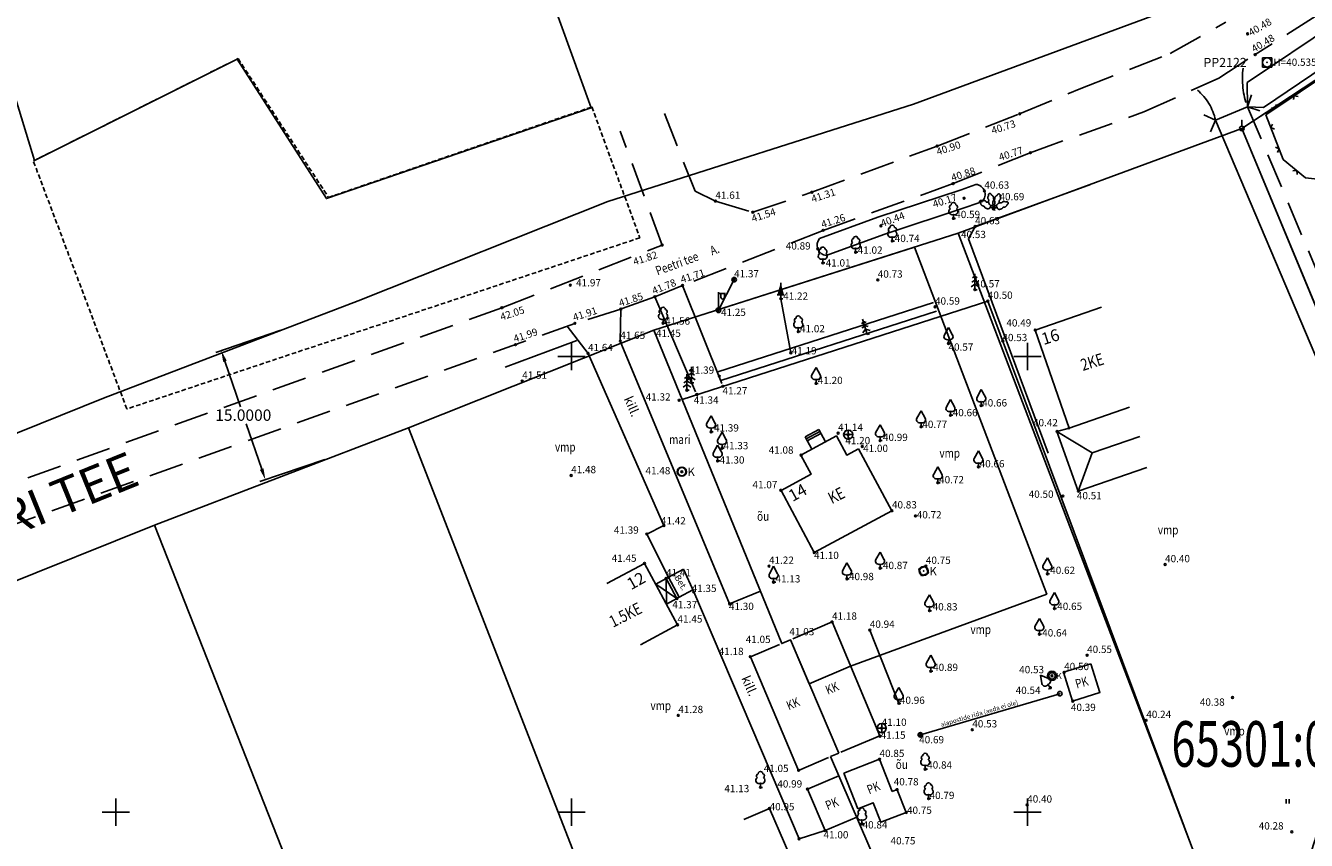
# Model space of a CAD drawing. Extents: x 545904 to 1093304, y 6583896 to 13168884.
# Drawn here: x 546040 to 546181, y 6584197 to 6584286 of the extents above; entities that cross this region are included whole.
import ezdxf
from ezdxf.enums import TextEntityAlignment as Align

# ---------------------------------------------------------------- set-up
doc = ezdxf.new("R2010")
doc.units = 0
doc.header["$LTSCALE"] = 2
doc.header["$MEASUREMENT"] = 0
doc.header["$PDMODE"] = 32
doc.header["$PDSIZE"] = 1
doc.linetypes.add('DASHED2', pattern=[9.525, 6.35, -3.175])
doc.linetypes.add('HIDDEN', pattern=[0.375, 0.25, -0.125])
doc.layers.get('0').update_dxf_attribs({"linetype": 'CONTINUOUS'})
doc.layers.get('DEFPOINTS').update_dxf_attribs({"linetype": 'CONTINUOUS'})
for name, color, linetype in [('26', 32, 'CONTINUOUS'), ('28', 7, 'CONTINUOUS'), ('AIAD', 7, 'CONTINUOUS'), ('ALUSVORK', 6, 'CONTINUOUS'), ('EHITIS', 4, 'CONTINUOUS'), ('HALJASTUS', 3, 'CONTINUOUS'), ('KAEV', 7, 'CONTINUOUS'), ('KKAEV', 7, 'CONTINUOUS'), ('KORGPIK', 2, 'CONTINUOUS'), ('korgusjoon', 23, 'CONTINUOUS'), ('KRAAV', 4, 'CONTINUOUS'), ('PIIR', 32, 'CONTINUOUS'), ('Piir_jagamine', 45, 'CONTINUOUS'), ('PIIR_UUS', 1, 'CONTINUOUS'), ('PIIRE', 7, 'CONTINUOUS'), ('PINNAD', 7, 'CONTINUOUS'), ('POST', 6, 'CONTINUOUS'), ('PUU', 3, 'CONTINUOUS'), ('RISTID', 7, 'CONTINUOUS'), ('TEED', 2, 'CONTINUOUS'), ('TEKST2', 4, 'CONTINUOUS'), ('TEXT', 7, 'CONTINUOUS')]:
    doc.layers.add(name, color=color, linetype=linetype)
doc.layers.get('HALJASTUS').off()
doc.styles.add('DIM_STYLE', font='ROMANS', dxfattribs={"width": 0.8})
doc.styles.add('ESTS', font='romans.shx')
doc.styles.add('ITALICC', font='italicc', dxfattribs={"height": 1.8})
doc.styles.add('ROMANS', font='ROMANS.shx')
doc.styles.get("Standard").update_dxf_attribs({"font": 'ISOCP'})
doc.linetypes.add('HEKK', pattern='A,0,[133,geodeet.shx,S=0.5,R=0,X=0,Y=0],-2.5,[133,geodeet.shx,S=0.25,R=0,X=0.25,Y=0],-2.5', length=5)
doc.linetypes.add('LEHTPUU', pattern='A,0,[133,geodeet.shx,S=0.75,R=0,X=0,Y=0],-5.6', length=5.6)
doc.linetypes.add('METALLAED', pattern='A,3.5,[141,geodeet.shx,S=0.6,R=0,X=0,Y=0],5,[141,geodeet.shx,S=0.6,R=180,X=0,Y=0],1.5', length=10)
doc.dimstyles.new('ISO-25', dxfattribs={"dimtxt": 2.5, "dimasz": 2.5, "dimexe": 1.25, "dimexo": 0.625, "dimtad": 1, "dimtih": 1, "dimdec": 4, "dimdsep": 46, "dimtxsty": 'Standard', "dimcen": 2.5, "dimadec": 0, "dimazin": 0, "dimtfac": 1, "dimtdec": 4, "dimtmove": 0, "dimatfit": 3, "dimfxl": 1, "dimtvp": 1, "dimtolj": 1, "dimtzin": 0, "dimarcsym": 0})

# ---------------------------------------------------------------- blocks, each defined once
blk = doc.blocks.new('22')
for p, q in [((1, 1), (-1, 1)), ((-1, 1), (-1, -1)), ((1, 1), (1, -1)), ((1, -1), (-1, -1))]:
    blk.add_line(p, q)
blk.add_point((0, 0))
blk = doc.blocks.new('39')
for p, q in [((0, 3.5), (-0.91, 1.86)), ((0, 3.5), (0.9, 1.85)), ((0, 0.88), (0, 0)), ((0, 0), (0.48, 0))]:
    blk.add_line(p, q)
for centre, start, end in [((-0.3, 1.52), 151.0163, 294.8474), ((0.29, 1.52), 245.1526, 28.7676)]:
    blk.add_arc(centre, 0.7, start, end)
blk = doc.blocks.new('811')
blk.add_circle((0, 0), 0.9)
blk.add_point((0, 0))
at = {"style": 'ITALICC'}
blk.add_text('K', height=1.8, dxfattribs=at).set_placement((1.25, -0.94))
blk = doc.blocks.new('33')
for p, q in [((0, 2.94), (-0.49, 2.59)), ((0, 0), (0, 3.5)), ((0, 2.94), (0.49, 2.59)), ((0, 1.23), (-0.84, 0.64)), ((0, 2.08), (-0.67, 1.62)), ((0, 2.08), (0.67, 1.62)), ((0, 1.23), (0.84, 0.64)), ((0, 0), (0.53, 0))]:
    blk.add_line(p, q)
blk = doc.blocks.new('31')
for p, q in [((0, 0.88), (0, 0)), ((0, 0), (0.48, 0))]:
    blk.add_line(p, q)
for centre, radius, start, end in [((-0.37, 2.51), 0.5, 104.8801, 233.1553), ((0, 3), 0.5, 359.8604, 180.8406), ((0.4, 2.51), 0.5, 304.5704, 78.153), ((-0.3, 1.52), 0.7, 122.2165, 294.8474), ((0.29, 1.52), 0.7, 245.1526, 56.0466)]:
    blk.add_arc(centre, radius, start, end)
blk = doc.blocks.new('81')
for p, q in [((-1, 0), (1, 0)), ((0, 1), (0, -1))]:
    blk.add_line(p, q)
blk.add_circle((0, 0), 1)
blk = doc.blocks.new('518')
for radius in [0.5, 0.0444]:
    blk.add_circle((0, 0), radius)
blk = doc.blocks.new('35')
for p, q in [((0, 3.5), (0, 0)), ((-0.74, 0.86), (0.74, 0.86)), ((0, 0), (0.5, 0))]:
    blk.add_line(p, q)
blk.add_lwpolyline([(0, 3.5, 0, 1.48, 0), (0, 0.86, 1.48, 1.48, 0)], format="xyseb")
blk = doc.blocks.new('51')
for p, q in [((0, 4), (0, 0.5)), ((0, 3.69), (1.54, 3.69)), ((1.34, 3.69), (1.34, 2.86))]:
    blk.add_line(p, q)
blk.add_lwpolyline([(0.54, 3.69), (0.54, 2.86)])
blk.add_circle((0, 0), 0.5)
blk.add_arc((0.94, 2.86), 0.4, 180, 0)
blk = doc.blocks.new('517')
blk.add_circle((0, 0), 0.5)
blk = doc.blocks.new('315')
for p, q in [((-0.34, 0.81), (0, 0)), ((0.34, 0.81), (0, 0)), ((0, 0), (0.53, 0))]:
    blk.add_line(p, q)
at = {"flags": 128}
for points in [[(-0.85, 2.9), (-0.89, 2.98), (-0.94, 3.06), (-1, 3.12), (-1.07, 3.17), (-1.13, 3.21), (-1.2, 3.24), (-1.27, 3.24), (-1.34, 3.23), (-1.4, 3.21), (-1.45, 3.17), (-1.49, 3.11), (-1.52, 3.04), (-1.54, 2.97), (-1.55, 2.88), (-1.54, 2.79), (-1.52, 2.71), (-1.49, 2.62)], [(-0.38, 2.12), (-0.36, 2.2), (-0.35, 2.28), (-0.35, 2.37), (-0.37, 2.47), (-0.4, 2.56), (-0.45, 2.64), (-0.5, 2.72), (-0.56, 2.79), (-0.63, 2.84), (-0.7, 2.88), (-0.78, 2.9), (-0.85, 2.9)], [(-1.49, 2.62), (-1.53, 2.56), (-1.57, 2.5), (-1.59, 2.42), (-1.6, 2.34), (-1.59, 2.25), (-1.57, 2.16), (-1.54, 2.07), (-1.5, 1.99), (-1.45, 1.92), (-1.39, 1.85), (-1.33, 1.8), (-1.26, 1.76)], [(-1.26, 1.76), (-1.29, 1.66), (-1.31, 1.54), (-1.31, 1.42), (-1.29, 1.29), (-1.25, 1.17), (-1.2, 1.05), (-1.13, 0.94), (-1.05, 0.84), (-0.96, 0.76), (-0.86, 0.7), (-0.77, 0.66), (-0.67, 0.64), (-0.57, 0.65), (-0.49, 0.68), (-0.41, 0.74), (-0.35, 0.81)], [(-0.01, 1.78), (-0.07, 1.87), (-0.14, 1.95), (-0.22, 2.02), (-0.3, 2.08), (-0.38, 2.12)], [(-0.35, 0.81), (-0.25, 0.8), (-0.16, 0.82), (-0.08, 0.86), (0, 0.92)]]:
    blk.add_lwpolyline(points, dxfattribs=at)
at = {"extrusion": (0, 0, -1), "flags": 128}
for points in [[(-0.38, 2.13), (-0.36, 2.2), (-0.35, 2.29), (-0.35, 2.38), (-0.37, 2.47), (-0.4, 2.55), (-0.44, 2.64), (-0.5, 2.71), (-0.55, 2.78), (-0.62, 2.83), (-0.69, 2.87), (-0.76, 2.89), (-0.83, 2.9)], [(-0.83, 2.9), (-0.87, 2.98), (-0.92, 3.06), (-0.98, 3.12), (-1.04, 3.18), (-1.11, 3.22), (-1.18, 3.24), (-1.25, 3.25), (-1.31, 3.24), (-1.37, 3.22), (-1.43, 3.18), (-1.47, 3.12), (-1.5, 3.06), (-1.52, 2.98), (-1.53, 2.9), (-1.52, 2.81), (-1.51, 2.72), (-1.48, 2.63)], [(-0.34, 0.82), (-0.24, 0.81), (-0.15, 0.82), (-0.06, 0.86), (0.01, 0.93), (0.06, 1.01), (0.11, 1.11), (0.13, 1.22), (0.14, 1.34), (0.12, 1.46), (0.09, 1.59), (0.04, 1.71), (-0.02, 1.83), (-0.1, 1.93), (-0.18, 2.01), (-0.28, 2.08), (-0.38, 2.13)], [(-1.25, 1.75), (-1.28, 1.65), (-1.3, 1.54), (-1.29, 1.41), (-1.27, 1.29), (-1.23, 1.16), (-1.18, 1.05), (-1.11, 0.94), (-1.03, 0.84), (-0.94, 0.76), (-0.85, 0.7), (-0.75, 0.66), (-0.65, 0.65), (-0.56, 0.66), (-0.47, 0.69), (-0.4, 0.74), (-0.34, 0.82)], [(-1.48, 2.63), (-1.52, 2.58), (-1.56, 2.52), (-1.59, 2.44), (-1.6, 2.35), (-1.59, 2.26), (-1.58, 2.17), (-1.55, 2.08), (-1.5, 1.99), (-1.45, 1.91), (-1.39, 1.84), (-1.32, 1.79), (-1.25, 1.75)]]:
    blk.add_lwpolyline(points, dxfattribs=at)
blk = doc.blocks.new('117')
for p, q in [((1, 1), (0, 0)), ((0, 0), (1, -1))]:
    blk.add_line(p, q)
blk = doc.blocks.new('HAKA')
for q in [(-0.6, 0.6), (0.6, 0.6)]:
    blk.add_line((0, 0), q)
blk = doc.blocks.new('mettoru')
blk.add_line((0, 0.5), (0, 1.75))
at = {"const_width": 0.1875}
blk.add_lwpolyline([(-0.09375, 1.75, 1), (0.09375, 1.75, 1)], format="xyb", close=True, dxfattribs=at)
blk.add_circle((0, 0), 0.5)
blk = doc.blocks.new('rist')
for p, q in [((0, 3), (0, -3)), ((-3, 0), (3, 0))]:
    blk.add_line(p, q)
blk = doc.blocks.new('*D33')
at = {"color": 0, "linetype": 'ByBlock', "ltscale": 2}
for p, q in [((546068.1, 6584252.89), (546060.98, 6584250.46)), ((546061.98, 6584249.48), (546063.67, 6584244.5)), ((546066.01, 6584237.65), (546064.31, 6584242.63)), ((546072.95, 6584238.7), (546065.82, 6584236.27))]:
    blk.add_line(p, q, dxfattribs=at)
for points in [[(546062.17, 6584249.55), (546061.78, 6584249.41), (546061.57, 6584250.66)], [(546066.21, 6584237.72), (546065.81, 6584237.58), (546066.42, 6584236.47)]]:
    blk.add_solid(points, dxfattribs=at)
at = {"layer": 'DEFPOINTS', "color": 0, "linetype": 'ByBlock', "ltscale": 2}
for p in [(546068.4, 6584252.99), (546061.57, 6584250.66), (546073.24, 6584238.8)]:
    blk.add_point(p, dxfattribs=at)
at = {"color": 0, "linetype": 'ByBlock', "ltscale": 2, "insert": (546063.99, 6584243.57), "char_height": 1.25, "attachment_point": 5}
blk.add_mtext('\\A1;15.0000', dxfattribs=at)
blk = doc.blocks.new('PIND02')
at = {"layer": 'PINNAD', "color": 3}
for p, q in [((-0.16, -0.24), (-0.16, 0.24)), ((0.15, -0.24), (0.15, 0.24))]:
    blk.add_line(p, q, dxfattribs=at)

msp = doc.modelspace()

# ---------------------------------------------------------------- linework, layer by layer
at = {"layer": '26', "linetype": 'Continuous'}
for p, q in [((546189.66, 6584285.63), (546173.52, 6584275.03)), ((546173.52, 6584275.03), (546142.4, 6584263.53)), ((546173.52, 6584275.03), (546220.80655, 6584161.1994)), ((546109.03, 6584252.88), (546142.4, 6584263.53)), ((546142.4, 6584263.53), (546168.65, 6584194.56)), ((546082.13, 6584242.17), (546109.03, 6584252.88)), ((546109.03, 6584252.88), (546123.05, 6584218.5)), ((546100.15, 6584195.87), (546082.13, 6584242.17)), ((546026.35, 6584220.26), (546054.26, 6584231.51)), ((546054.26, 6584231.51), (546054.26, 6584231.51)), ((546054.26, 6584231.51), (546080.36, 6584165.18)), ((546123.05, 6584218.5), (546124.02, 6584218.91)), ((546124.02, 6584218.91), (546129.32, 6584206.48)), ((546129.32, 6584206.48), (546128.4, 6584206.09)), ((546128.4, 6584206.09), (546137.58, 6584184.91))]:
    msp.add_line(p, q, dxfattribs=at)
for points in [[(546035.85, 6584288.58), (546065.49, 6584299.17), (546091.09, 6584307.8), (546102.15, 6584277.28), (546073.1, 6584267.34), (546063.31, 6584282.65), (546041.09, 6584271.53), (546035.85, 6584288.58)], [(546082.13, 6584242.17), (546054.26, 6584231.51), (546082.13, 6584242.17)]]:
    msp.add_lwpolyline(points, dxfattribs=at)
at = {"layer": '28', "color": 2, "linetype": 'HIDDEN'}
msp.add_lwpolyline([(546040.96, 6584271.46), (546063.42, 6584282.7), (546073.34, 6584267.47), (546102.22, 6584277.4), (546107.49, 6584263.03), (546051.22, 6584244.25), (546040.96, 6584271.46)], dxfattribs=at)
at = {"layer": 'AIAD'}
for p, q in [((546176.15973, 6584276.53438), (546189.66542, 6584285.62436)), ((546178.07236, 6584271.63224), (546176.15973, 6584276.53438)), ((546180.50521, 6584269.61305), (546178.07236, 6584271.63224)), ((546183.87018, 6584269.2348), (546180.50521, 6584269.61305))]:
    msp.add_line(p, q, dxfattribs=at)
at = {"layer": 'AIAD', "color": 7, "linetype": 'METALLAED', "ltscale": 0.5, "elevation": 0}
msp.add_lwpolyline([(546112.1207, 6584245.30454), (546145.65906, 6584256.08959)], dxfattribs=at)
at = {"layer": 'AIAD', "linetype": 'DASHED2', "ltscale": 2, "elevation": 0}
msp.add_lwpolyline([(546153.55359, 6584212.99859), (546138.26302, 6584208.49052)], dxfattribs=at)
at = {"layer": 'EHITIS', "ltscale": 0.5}
for p, q in [((546150.86865, 6584252.90893, 0), (546158.12569, 6584255.40567, 0)), ((546154.56729, 6584242.15846, 0), (546161.1992, 6584244.44013, 0)), ((546157.09443, 6584239.42969, 0), (546162.32997, 6584241.23095, 0)), ((546155.58641, 6584235.22833, 0), (546163.09517, 6584237.81167, 0)), ((546108.00541, 6584227.30436, 0), (546111.62455, 6584220.5539, 0)), ((546125.87227, 6584202.53209, 0), (546127.82169, 6584197.97185, 0))]:
    msp.add_line(p, q, dxfattribs=at)
at = {"layer": 'EHITIS', "color": 5, "linetype": 'Continuous'}
for p, q in [((546125.61717, 6584241.20213, 0), (546127.11727, 6584242.01194, 0)), ((546126.37112, 6584239.84207, 0), (546125.61717, 6584241.20213, 0)), ((546125.73593, 6584240.98214, 0), (546127.23603, 6584241.79195, 0)), ((546125.85469, 6584240.76214, 0), (546127.35479, 6584241.57195, 0)), ((546127.11727, 6584242.01194, 0), (546127.8556, 6584240.64322, 0)), ((546124.25404, 6584219.01102, 0), (546128.58459, 6584220.87175, 0)), ((546128.58459, 6584220.87175, 0), (546133.82301, 6584208.37109, 0)), ((546133.82301, 6584208.37109, 0), (546129.55328, 6584206.57844, 0))]:
    msp.add_line(p, q, dxfattribs=at)
at = {"layer": 'EHITIS', "linetype": 'DASHED2', "ltscale": 2.5}
msp.add_line((546110.3652, 6584225.63406, 0), (546111.55492, 6584223.44391, 0), dxfattribs=at)
at = {"layer": 'EHITIS', "ltscale": 0.5, "elevation": 0}
for points in [[(546150.86865, 6584252.90893), (546154.56729, 6584242.15846)], [(546154.56729, 6584242.15846), (546153.24724, 6584241.78862), (546155.58641, 6584235.22833)], [(546153.24724, 6584241.78862), (546157.09443, 6584239.42969)], [(546155.58641, 6584235.22833), (546157.09443, 6584239.42969)], [(546108.00541, 6584227.30436), (546103.87006, 6584225.08726)], [(546110.3652, 6584225.63406), (546110.63521, 6584225.77403), (546111.81848, 6584223.59577), (546111.55492, 6584223.44391)], [(546111.62455, 6584220.5539), (546107.55158, 6584218.37024)], [(546133.78268, 6584205.80109), (546129.87592, 6584204.26923)], [(546133.78268, 6584205.80109), (546135.17027, 6584202.26226)], [(546131.40458, 6584200.37062), (546129.87592, 6584204.26923)], [(546125.87227, 6584202.53209), (546129.30858, 6584204.00106)], [(546135.70226, 6584202.47085), (546135.17027, 6584202.26226)], [(546121.702, 6584200.39262), (546118.89941, 6584199.17613)], [(546121.702, 6584200.39262), (546125.00103, 6584192.79221)], [(546133.93181, 6584198.89107), (546133.0922, 6584201.03235), (546131.40458, 6584200.37062)], [(546127.82169, 6584197.97185), (546131.2803, 6584199.45034)]]:
    msp.add_lwpolyline(points, dxfattribs=at)
at = {"layer": 'EHITIS', "color": 5, "linetype": 'Continuous', "elevation": 0}
for points in [[(546122.97642, 6584235.31246), (546126.29866, 6584237.10456), (546125.16691, 6584239.19218), (546129.05718, 6584241.29169), (546130.19249, 6584239.18702), (546131.467, 6584239.88139)], [(546131.467, 6584239.88139), (546135.14614, 6584233.06092), (546126.62556, 6584228.482), (546122.97642, 6584235.31246)], [(546128.17306, 6584205.99301), (546124.89253, 6584204.58222), (546119.61411, 6584217.05289), (546122.82391, 6584218.40538)], [(546156.95401, 6584216.28815), (546153.97844, 6584215.34693), (546154.95349, 6584212.18841)], [(546156.95401, 6584216.28815), (546157.95361, 6584213.12803), (546154.95349, 6584212.18841)], [(546133.93181, 6584198.89107), (546136.70194, 6584199.97072), (546135.70226, 6584202.45085)]]:
    msp.add_lwpolyline(points, dxfattribs=at)
at = {"layer": 'EHITIS', "linetype": 'DASHED2', "ltscale": 2.5, "elevation": 0}
for points in [[(546110.3652, 6584225.63406), (546109.23118, 6584225.01804)], [(546111.55492, 6584223.44391), (546109.23118, 6584225.01804)], [(546111.55492, 6584223.44391), (546110.40889, 6584222.82137)]]:
    msp.add_lwpolyline(points, dxfattribs=at)
at = {"layer": 'EHITIS', "linetype": 'DASHED2', "ltscale": 2.5, "elevation": 0, "flags": 128}
msp.add_lwpolyline([(546110.3652, 6584225.63406), (546110.40889, 6584222.82137)], dxfattribs=at)
at = {"layer": 'KAEV', "ltscale": 0.5}
msp.add_line((546138.86537, 6584227.00045, 0), (546139.16527, 6584226.24041, 0), dxfattribs=at)
at = {"layer": 'KAEV', "ltscale": 0.5, "elevation": 0}
for points in [[(546138.86537, 6584227.00045), (546138.1026, 6584226.69947), (546138.40251, 6584225.93943)], [(546139.16527, 6584226.24041), (546138.40251, 6584225.93943)]]:
    msp.add_lwpolyline(points, dxfattribs=at)
at = {"layer": 'KORGPIK', "color": 11, "ltscale": 0.5}
for centre in [(546174.157, 6584285.421), (546174.994, 6584283.137)]:
    msp.add_circle(centre, 0.1, dxfattribs=at)
at = {"layer": 'KORGPIK', "ltscale": 0.5}
for centre in [(546149.15166, 6584276.63914, 0), (546140.09121, 6584273.10029, 0), (546150.32112, 6584272.369, 0), (546141.86069, 6584268.98007, 0), (546126.36057, 6584268.03203, 0), (546143.05049, 6584267.36992, 0), (546145.28059, 6584268.16963, 0), (546115.78045, 6584267.06337, 0), (546146.29034, 6584266.20951, 0), (546119.88029, 6584265.83285, 0), (546141.89021, 6584265.16006, 0), (546127.60004, 6584263.85188, 0), (546133.9401, 6584264.34107, 0), (546144.27009, 6584264.26976, 0), (546109.93984, 6584262.23411, 0), (546127.01978, 6584261.82195, 0), (546135.17989, 6584262.68092, 0), (546131.15974, 6584261.44142, 0), (546127.55959, 6584260.27188, 0), (546099.86528, 6584257.83739, 0), (546112.17927, 6584257.80383, 0), (546117.82935, 6584258.44311, 0), (546133.58935, 6584258.41112, 0), (546109.11912, 6584256.56422, 0), (546122.93909, 6584256.35247, 0), (546144.23922, 6584257.33977, 0), (546092.34896, 6584255.35634, 0), (546105.40895, 6584255.21469, 0), (546116.10893, 6584255.08333, 0), (546139.86898, 6584255.45032, 0), (546145.65906, 6584256.08959, 0), (546100.36875, 6584253.64533, 0), (546110.03875, 6584253.6641, 0), (546124.86863, 6584252.73222, 0), (546150.86865, 6584252.90893, 0), (546093.84845, 6584251.30615, 0), (546105.3485, 6584251.6847, 0), (546141.34847, 6584251.44013, 0), (546147.2985, 6584251.71938, 0), (546101.80833, 6584250.34515, 0), (546124.05834, 6584250.40233, 0), (546116.20801, 6584247.83332, 0), (546094.58794, 6584247.31606, 0), (546112.64782, 6584246.30377, 0), (546113.13792, 6584247.13371, 0), (546116.58787, 6584246.73327, 0), (546126.81791, 6584247.05198, 0), (546111.80768, 6584245.20388, 0), (546113.74776, 6584245.84363, 0), (546141.56747, 6584243.55011, 0), (546144.9376, 6584244.61968, 0), (546138.33731, 6584242.30051, 0), (546154.56729, 6584242.15846, 0), (546115.30724, 6584241.74343, 0), (546129.23722, 6584241.59167, 0), (546130.3472, 6584241.43153, 0), (546133.83711, 6584240.77109, 0), (546153.24724, 6584241.78862, 0), (546116.50701, 6584239.95328, 0), (546131.88703, 6584240.13133, 0), (546116.01683, 6584238.54334, 0), (546125.17691, 6584239.18218, 0), (546144.62675, 6584237.89972, 0), (546099.95816, 6584236.95155, 0), (546112.09668, 6584237.36384, 0), (546122.95642, 6584235.32246, 0), (546140.17653, 6584236.15028, 0), (546155.58641, 6584235.22833, 0), (546153.88634, 6584234.68854, 0), (546135.14614, 6584233.08092, 0), (546137.72607, 6584232.51059, 0), (546110.13593, 6584231.46409, 0), (546108.24582, 6584230.52433, 0), (546126.62556, 6584228.492, 0), (546108.00541, 6584227.30436, 0), (546121.65537, 6584227.00263, 0), (546133.84534, 6584226.78108, 0), (546138.86537, 6584227.00045, 0), (546165.10539, 6584227.17712, 0), (546110.3652, 6584225.63406, 0), (546110.63521, 6584225.77403, 0), (546122.15515, 6584225.24257, 0), (546130.20519, 6584225.61155, 0), (546152.19526, 6584226.15876, 0), (546113.39501, 6584224.16368, 0), (546111.55492, 6584223.44391, 0), (546117.33484, 6584222.86318, 0), (546139.25475, 6584222.1104, 0), (546152.96478, 6584222.33866, 0), (546111.62455, 6584220.5539, 0), (546128.57459, 6584220.87175, 0), (546132.71448, 6584219.98123, 0), (546151.31442, 6584219.51887, 0), (546119.60411, 6584217.06289, 0), (546156.55413, 6584217.21821, 0), (546139.39391, 6584215.46038, 0), (546152.69384, 6584214.95869, 0), (546154.03389, 6584215.33852, 0), (546152.52368, 6584213.65872, 0), (546172.50354, 6584212.57618, 0), (546135.88346, 6584211.94083, 0), (546154.97349, 6584212.18841, 0), (546111.70499, 6584210.61849, 0), (546163.04322, 6584210.07738, 0), (546134.02312, 6584209.22106, 0), (546138.26302, 6584208.49052, 0), (546143.95709, 6584209.0488, 0), (546133.823, 6584208.34109, 0), (546133.78268, 6584205.80109, 0), (546124.90253, 6584204.59222, 0), (546138.79254, 6584204.71046, 0), (546120.71229, 6584202.72275, 0), (546125.87227, 6584202.53209, 0), (546135.70226, 6584202.47085, 0), (546139.16213, 6584201.48041, 0), (546121.702, 6584200.39262, 0), (546136.72194, 6584199.96072, 0), (546149.98205, 6584200.79904, 0), (546131.85178, 6584198.72134, 0), (546127.82169, 6584197.97185, 0), (546179.00167, 6584197.84536, 0), (546124.95158, 6584197.07221, 0)]:
    msp.add_circle(centre, 0.1, dxfattribs=at)
at = {"layer": 'korgusjoon', "linetype": 'DASHED2', "ltscale": 0.5}
msp.add_spline([(546146.31695, 6584102.44959), (546146.23811, 6584107.19652), (546144.36406, 6584113.63691), (546142.60713, 6584117.85244), (546141.78724, 6584123.23895), (546143.19278, 6584128.50837), (546147.29226, 6584134.83166), (546151.27462, 6584140.10108), (546156.42826, 6584149.82022), (546157.48241, 6584156.14352), (546157.36528, 6584163.6378), (546161.69902, 6584168.79011), (546169.42947, 6584172.88855), (546175.18616, 6584177.03869), (546176.35744, 6584182.191), (546177.29446, 6584184.88427), (546180.3398, 6584193.08112), (546182.91662, 6584201.86349)], degree=3, dxfattribs=at)
at = {"layer": 'KRAAV'}
for p, q in [((546174.1205, 6584280.0689), (546187.0169, 6584288.75325)), ((546188.93096, 6584286.18558), (546175.91731, 6584277.32652)), ((546174.14579, 6584277.38953), (546174.1205, 6584280.0689)), ((546175.91731, 6584277.32652), (546174.14579, 6584277.38953))]:
    msp.add_line(p, q, dxfattribs=at)
at = {"layer": 'KRAAV', "linetype": 'DASHED2'}
msp.add_lwpolyline([(546170.63769, 6584275.9598), (546174.14579, 6584277.38953)], dxfattribs=at)
at = {"layer": 'KRAAV', "ltscale": 0.5, "elevation": 0}
for points in [[(546144.35558, 6584268.90028), (546142.72392, 6584268.31517), (546133.61127, 6584265.28556), (546127.1925, 6584262.94902)], [(546145.06071, 6584267.02843), (546143.37705, 6584266.42467), (546134.26894, 6584263.39658), (546127.92065, 6584261.08569)]]:
    msp.add_lwpolyline(points, dxfattribs=at)
at = {"layer": 'KRAAV', "ltscale": 0.5}
for centre, radius, start, end in [((546144.23408, 6584267.78578, 0), 1.12111, 317.5046091, 83.778265), ((546128.10434, 6584262.23141, 0), 1.16035, 141.7975436, 260.8912323)]:
    msp.add_arc(centre, radius, start, end, dxfattribs=at)
at = {"layer": 'PIIR', "ltscale": 0.5}
for points in [[(546206.85069, 6584299.72637), (546189.66, 6584285.63), (546173.52, 6584275.03)], [(546220.80655, 6584161.1994), (546173.52, 6584275.03)]]:
    msp.add_lwpolyline(points, dxfattribs=at)
at = {"layer": 'Piir_jagamine', "ltscale": 0.5}
msp.add_lwpolyline([(546109.03, 6584252.88), (546137.62956, 6584262.00752), (546152.12398, 6584223.92444), (546130.61216, 6584216.03328), (546126.07916, 6584214.08068), (546124.02, 6584218.91), (546123.05, 6584218.5)], close=True, dxfattribs=at)
msp.add_lwpolyline([(546126.07916, 6584214.08068), (546130.61216, 6584216.03328)], dxfattribs=at)
at = {"layer": 'PIIR_UUS', "linetype": 'Continuous'}
for p, q in [((546166.71579, 6584288.50701), (546137.51752, 6584277.71716)), ((546103.96925, 6584267.01027), (546137.51752, 6584277.71716)), ((546076.58148, 6584256.10606), (546103.96925, 6584267.01027)), ((545990.89255, 6584222.14048), (546048.6522, 6584245.42232))]:
    msp.add_line(p, q, dxfattribs=at)
at = {"layer": 'PIIR_UUS', "ltscale": 0.5}
for p, q in [((546142.4, 6584263.53), (546173.51862, 6584275.02858)), ((546076.58148, 6584256.10606), (546048.6522, 6584245.42232))]:
    msp.add_line(p, q, dxfattribs=at)
at = {"layer": 'PIIRE', "linetype": 'METALLAED', "ltscale": 0.5, "elevation": 0}
msp.add_lwpolyline([(546168.56375, 6584194.79086), (546145.65906, 6584256.08959)], dxfattribs=at)
at = {"layer": 'POST', "linetype": 'DASHED2', "ltscale": 2, "elevation": 0}
msp.add_lwpolyline([(546117.82935, 6584258.44311), (546116.10893, 6584255.08333)], dxfattribs=at)
at = {"layer": 'PUU', "linetype": 'HEKK', "ltscale": 0.5, "elevation": 0}
for points in [[(546152.26752, 6584239.39446), (546143.53247, 6584262.9042), (546144.27009, 6584264.26976), (546156.90826, 6584268.88925)], [(546100.58178, 6584251.77881), (546092.71138, 6584248.82941)]]:
    msp.add_lwpolyline(points, dxfattribs=at)
at = {"layer": 'PUU', "linetype": 'HEKK', "ltscale": 0.5, "elevation": 0, "flags": 128}
for points in [[(546122.93909, 6584256.35247), (546124.05834, 6584250.40233)], [(546132.71448, 6584219.98123), (546135.88346, 6584211.94083)]]:
    msp.add_lwpolyline(points, dxfattribs=at)
at = {"layer": 'PUU', "linetype": 'LEHTPUU', "ltscale": 0.3, "elevation": 0, "flags": 128}
for points in [[(546116.05479, 6584248.30927), (546139.71576, 6584255.92627)], [(546116.36123, 6584247.35737), (546140.02219, 6584254.97438)]]:
    msp.add_lwpolyline(points, dxfattribs=at)
at = {"layer": 'TEED', "linetype": 'DASHED2', "ltscale": 0.3}
for p, q in [((546150.32112, 6584272.369, 0), (546141.86069, 6584268.98007, 0)), ((546141.86069, 6584268.98007, 0), (546127.60004, 6584263.85188, 0)), ((546127.60004, 6584263.85188, 0), (546112.17927, 6584257.80383, 0)), ((546112.17927, 6584257.80383, 0), (546109.11912, 6584256.56422, 0)), ((546109.11912, 6584256.56422, 0), (546105.40895, 6584255.21469, 0)), ((546092.34896, 6584255.35634, 0), (546023.04456, 6584230.49321, 0)), ((546105.40895, 6584255.21469, 0), (546100.36875, 6584253.64533, 0)), ((546100.36875, 6584253.64533, 0), (546026.68419, 6584227.2108, 0))]:
    msp.add_line(p, q, dxfattribs=at)
for points in [[(546263.31731, 6584356.17513), (546253.386, 6584347.168), (546238.943, 6584334.504), (546226.827, 6584324.07), (546219.351, 6584317.787), (546210.712, 6584310.208), (546197.81, 6584299.433), (546186.486, 6584290.483), (546174.994, 6584283.137)], [(546174.14579, 6584277.38953), (546196.41073, 6584224.79515)]]:
    msp.add_lwpolyline(points, dxfattribs=at)
at = {"layer": 'TEED', "linetype": 'DASHED2', "ltscale": 0.3, "elevation": 0}
for points in [[(546149.15166, 6584276.63914), (546155.87895, 6584279.42291), (546165.67323, 6584283.27012), (546171.76812, 6584286.68282)], [(546150.32112, 6584272.369), (546162.76056, 6584276.84373), (546170.9965, 6584280.55901), (546174.994, 6584283.137)], [(546110.19721, 6584276.65896), (546113.54821, 6584268.14213), (546115.78045, 6584267.06337), (546119.88029, 6584265.83285), (546126.36057, 6584268.03203), (546140.09121, 6584273.10029), (546149.15166, 6584276.63914)], [(546092.34896, 6584255.35634), (546109.93984, 6584262.23411), (546105.33716, 6584274.72755)]]:
    msp.add_lwpolyline(points, dxfattribs=at)
at = {"layer": 'TEED', "linetype": 'DASHED2', "ltscale": 10}
msp.add_lwpolyline([(546170.63769, 6584275.9598), (546192.97824, 6584223.18678)], dxfattribs=at)
at = {"layer": 'TEED', "linetype": 'DASHED2', "ltscale": 5, "elevation": 0}
for points in [[(546116.48142, 6584247.03021), (546112.17927, 6584257.80383)], [(546113.60333, 6584246.14428), (546109.11912, 6584256.56422)], [(546105.40895, 6584255.21469), (546105.3485, 6584251.6847), (546117.33484, 6584222.86318), (546120.70827, 6584224.25337)], [(546099.53071, 6584253.34468), (546101.80833, 6584250.34515), (546110.13593, 6584231.46409)], [(546110.13593, 6584231.46409), (546108.24582, 6584230.52433), (546110.63521, 6584225.77403)], [(546112.27778, 6584226.66629), (546113.39501, 6584224.16368), (546124.95158, 6584197.07221), (546127.82169, 6584197.97185)]]:
    msp.add_lwpolyline(points, dxfattribs=at)
at = {"layer": 'TEED', "linetype": 'DASHED2', "ltscale": 2, "elevation": 0}
for points in [[(546110.63521, 6584225.77403), (546112.27778, 6584226.66629)], [(546111.81848, 6584223.59577), (546113.29136, 6584224.39586)]]:
    msp.add_lwpolyline(points, dxfattribs=at)
at = {"layer": 'TEED', "linetype": 'DASHED2', "ltscale": 0.3}
msp.add_arc((546182.40942, 6584280.48167), 8.8232, 172.3073252, 200.5151864, dxfattribs=at)
at = {"layer": 'TEED', "linetype": 'DASHED2', "ltscale": 10}
msp.add_arc((546164.76789, 6584274.64338), 6.01561, 12.6405775, 49.8769368, dxfattribs=at)

# ---------------------------------------------------------------- block references
at = {"layer": 'AIAD', "yscale": 0.4999999995607432, "zscale": 0.5}
for p, xscale, rotation in [((546179.27073, 6584278.62823), 0.5000000001042868, 214.1956767221043), ((546177.19673, 6584277.23233), 0.5000000001042868, 34.19567672210436), ((546176.70932, 6584275.12575), 0.4999999998066427, 291.595676717189), ((546177.61802, 6584272.79674), 0.4999999998066427, 111.595676717189), ((546179.54334, 6584270.41137), 0.4999999999054504, 140.3956767258009)]:
    msp.add_blockref('HAKA', p, dxfattribs=dict(at, xscale=xscale, rotation=rotation))
at = {"layer": 'ALUSVORK', "xscale": 0.5, "yscale": 0.5, "zscale": 0.5}
msp.add_blockref('22', (546176.298, 6584282.277), dxfattribs=at)
at = {"layer": 'HALJASTUS', "rotation": 359.9956767036947}
msp.add_blockref('PIND02', (546178.55034, 6584201.17637), dxfattribs=at)
at = {"layer": 'KAEV'}
for p, xscale, yscale, zscale, rotation in [((546112.09668, 6584237.36384, 0), 0.5000000000011967, 0.5000000002922202, 0.5, 359.9927367341285), ((546138.63394, 6584226.46994, 0), 0.5000000000011967, 0.5000000002922202, 0.5, 359.9927367341285), ((546152.69384, 6584214.95869, 0), 0.384418530975499, 0.384418530684505, 0.3844185309978021, 359.9927368053046)]:
    msp.add_blockref('811', p, dxfattribs=dict(at, xscale=xscale, yscale=yscale, zscale=zscale, rotation=rotation))
at = {"layer": 'KKAEV', "xscale": 0.5000000000011967, "yscale": 0.5000000002922202, "zscale": 0.5, "rotation": 359.9927367341285}
for p in [(546130.3472, 6584241.43153, 0), (546134.02312, 6584209.22106, 0)]:
    msp.add_blockref('81', p, dxfattribs=at)
at = {"layer": 'KRAAV', "linetype": 'DASHED2'}
for p, rotation in [((546174.14579, 6584277.38953), 27.34858553943709), ((546170.63769, 6584275.9598), 201.5299150629342)]:
    msp.add_blockref('117', p, dxfattribs=dict(at, rotation=rotation))
at = {"layer": 'PIIR', "xscale": 0.5, "yscale": 0.5, "zscale": 0.5}
msp.add_blockref('mettoru', (546173.51862, 6584275.02858), dxfattribs=at)
at = {"layer": 'POST', "xscale": 0.5000000000011967, "yscale": 0.5000000002922202, "zscale": 0.5, "rotation": 359.9927367341285}
for name, p in [('517', (546117.82935, 6584258.44311, 0)), ('51', (546116.10893, 6584255.08333, 0)), ('518', (546153.55359, 6584212.99859, 0)), ('518', (546138.26302, 6584208.49052, 0))]:
    msp.add_blockref(name, p, dxfattribs=at)
at = {"layer": 'PUU', "yscale": 0.5000000002922202, "zscale": 0.5}
for name, p, xscale, rotation in [('315', (546146.29034, 6584266.20951, 0), 0.5000000001363212, 37.5821712171978), ('315', (546146.29034, 6584266.20951, 0), 0.500000000090487, 315.8693077818294), ('31', (546141.89021, 6584265.16006, 0), 0.5000000000011967, 359.9927367341285), ('31', (546135.17989, 6584262.68092, 0), 0.5000000000011967, 359.9927367341285), ('31', (546127.55959, 6584260.27188, 0), 0.5000000000011967, 359.9927367341285), ('31', (546131.15974, 6584261.44142, 0), 0.5000000000011967, 359.9927367341285), ('33', (546144.23922, 6584257.33977, 0), 0.5000000000011967, 359.9927367341285), ('35', (546122.93909, 6584256.35247, 0), 0.5000000000011967, 359.9927367341285), ('31', (546110.03875, 6584253.6641, 0), 0.5000000000011967, 359.9927367341285), ('31', (546124.86863, 6584252.73222, 0), 0.5000000000011967, 359.9927367341285), ('33', (546132.43761, 6584252.42283, 0), 0.4999999999764754, 16.81879993273735), ('39', (546141.34847, 6584251.44013, 0), 0.5000000000011967, 359.9927367341285), ('33', (546112.64782, 6584246.30377, 0), 0.5000000000011967, 359.9927367341285), ('33', (546113.13792, 6584247.13371, 0), 0.5000000000011967, 359.9927367341285), ('39', (546126.81791, 6584247.05198, 0), 0.5000000000011967, 359.9927367341285), ('39', (546141.56747, 6584243.55011, 0), 0.5000000000011967, 359.9927367341285), ('39', (546144.9376, 6584244.61968, 0), 0.5000000000011967, 359.9927367341285), ('39', (546138.33731, 6584242.30051, 0), 0.5000000000011967, 359.9927367341285), ('39', (546115.30724, 6584241.74343, 0), 0.5000000000011967, 359.9927367341285), ('39', (546133.83711, 6584240.77109, 0), 0.5000000000011967, 359.9927367341285), ('39', (546116.50701, 6584239.95328, 0), 0.5000000000011967, 359.9927367341285), ('39', (546116.01683, 6584238.54334, 0), 0.5000000000011967, 359.9927367341285), ('39', (546144.62675, 6584237.89972, 0), 0.5000000000011967, 359.9927367341285), ('39', (546140.17653, 6584236.15028, 0), 0.5000000000011967, 359.9927367341285), ('39', (546133.84534, 6584226.78108, 0), 0.5000000000011967, 359.9927367341285), ('39', (546122.15515, 6584225.24257, 0), 0.5000000000011967, 359.9927367341285), ('39', (546130.20519, 6584225.61155, 0), 0.5000000000011967, 359.9927367341285), ('39', (546152.19526, 6584226.15876, 0), 0.5000000000011967, 359.9927367341285), ('39', (546152.96478, 6584222.33866, 0), 0.5000000000011967, 359.9927367341285), ('39', (546139.25475, 6584222.1104, 0), 0.5000000000011967, 359.9927367341285), ('39', (546151.31442, 6584219.51887, 0), 0.5000000000011967, 359.9927367341285), ('39', (546139.39391, 6584215.46038, 0), 0.5000000000011967, 359.9927367341285), ('39', (546152.52368, 6584213.65872, 0), -0.4999999997708202, 37.72802530289218), ('39', (546135.88346, 6584211.94083, 0), 0.5000000000011967, 359.9927367341285), ('31', (546138.79254, 6584204.71046, 0), 0.5000000000011967, 359.9927367341285), ('31', (546120.71229, 6584202.72275, 0), 0.5000000000011967, 359.9927367341285), ('31', (546139.16213, 6584201.48041, 0), 0.5000000000011967, 359.9927367341285), ('31', (546131.85178, 6584198.72134, 0), 0.5000000000011967, 359.9927367341285)]:
    msp.add_blockref(name, p, dxfattribs=dict(at, xscale=xscale, rotation=rotation))
at = {"layer": 'RISTID', "ltscale": 0.5, "xscale": 0.5, "yscale": 0.5, "zscale": 0.5}
for p in [(546100, 6584250), (546150, 6584250), (546050, 6584200), (546100, 6584200), (546150, 6584200)]:
    msp.add_blockref('rist', p, dxfattribs=at)

# ---------------------------------------------------------------- texts
at = {"layer": '26', "color": 253, "linetype": 'Continuous', "width": 0.7}
msp.add_text('65301:001:1280', height=5, dxfattribs=at).set_placement((546183.03, 6584206.84), align=Align.MIDDLE)
at = {"layer": 'AIAD', "ltscale": 0.5, "style": 'ROMANS'}
msp.add_text('aiapostide rida (aeda ei ole)', height=0.5, rotation=16.545218, dxfattribs=at).set_placement((546140.56991, 6584209.3415, 0))
at = {"layer": 'ALUSVORK', "style": 'ROMANS', "oblique": 15}
msp.add_text('PP2122', height=1, dxfattribs=at).set_placement((546169.30944, 6584281.46226), align=Align.BOTTOM_LEFT)
at = {"layer": 'EHITIS', "ltscale": 0.5, "style": 'ROMANS'}
for s, rotation, p in [('16', 17.4590825, (546151.78101, 6584251.25624)), ('14', 28.9887857, (546124.24718, 6584234.03256)), ('12', 29.3505241, (546106.53165, 6584224.34853))]:
    msp.add_text(s, height=1.3, rotation=rotation, dxfattribs=at).set_placement(p)
at = {"layer": 'KORGPIK', "color": 11, "ltscale": 0.5, "style": 'ROMANS', "oblique": 15}
for p in [(546174.66322, 6584284.9149), (546174.994, 6584283.137)]:
    msp.add_text('40.48', height=0.8, rotation=30.4332702, dxfattribs=at).set_placement(p, align=Align.BOTTOM_LEFT)
at = {"layer": 'KORGPIK', "ltscale": 0.5, "style": 'ROMANS', "oblique": 15}
msp.add_text('H=40.535', height=0.8, dxfattribs=at).set_placement((546176.99028, 6584281.65373), align=Align.BOTTOM_LEFT)
for s, rotation, p in [('40.73', 17.8999415, (546146.27042, 6584274.15387, 0)), ('40.90', 17.8999415, (546140.24894, 6584271.83772, 0)), ('40.77', 17.8999415, (546147.08486, 6584271.22524, 0)), ('40.88', 17.8999415, (546141.86069, 6584268.98007, 0)), ('40.63', 359.9927367, (546145.28059, 6584268.16963, 0)), ('41.61', 359.9927367, (546115.78045, 6584267.06337, 0)), ('41.31', 17.8999415, (546126.51828, 6584266.65117, 0)), ('40.17', 17.8462205, (546139.83781, 6584266.07504, 0)), ('40.69', 359.9927367, (546146.93885, 6584266.90087, 0)), ('41.54', 17.8999415, (546119.95895, 6584264.49147, 0)), ('41.26', 17.8999415, (546127.60004, 6584263.85188, 0)), ('40.44', 20.7009481, (546134.17087, 6584263.96841, 0)), ('40.59', 359.9927367, (546142.08709, 6584264.9453, 0)), ('40.63', 359.9927367, (546144.27009, 6584264.26976, 0)), ('40.74', 359.9927367, (546135.45397, 6584262.31542, 0)), ('40.53', 359.9927367, (546142.71934, 6584262.74955, 0)), ('40.89', 359.9927367, (546123.49931, 6584261.49501, 0)), ('41.02', 359.9927367, (546131.38814, 6584261.03029, 0)), ('41.82', 17.8999415, (546106.98107, 6584259.76177, 0)), ('41.01', 359.9927367, (546127.87929, 6584259.63241, 0)), ('41.71', 17.8999415, (546112.17927, 6584257.80383, 0)), ('41.37', 359.9927367, (546117.82935, 6584258.44311, 0)), ('40.73', 359.9927367, (546133.58935, 6584258.41112, 0)), ('41.97', 359.9927367, (546100.4956, 6584257.44944, 0)), ('41.78', 21.9513533, (546109.11912, 6584256.56422, 0)), ('40.57', 359.9927367, (546144.23922, 6584257.33977, 0)), ('41.85', 17.8999415, (546105.40895, 6584255.21469, 0)), ('41.22', 359.9927367, (546123.21316, 6584255.98707, 0)), ('40.59', 359.9927367, (546139.86898, 6584255.45032, 0)), ('40.50', 359.9927367, (546145.65906, 6584256.08959, 0)), ('42.05', 17.8999415, (546092.39725, 6584253.70789, 0)), ('41.91', 17.8999415, (546100.36875, 6584253.64533, 0)), ('41.25', 359.9927367, (546116.39196, 6584254.20839, 0)), ('41.56', 359.9927367, (546110.27036, 6584253.25235, 0)), ('41.02', 359.9927367, (546125.05905, 6584252.4149, 0)), ('40.49', 359.9927367, (546147.69639, 6584253.04869, 0)), ('41.99', 17.8999415, (546093.84845, 6584251.30615, 0)), ('41.65', 359.9927367, (546105.3485, 6584251.6847, 0)), ('41.45', 359.9927367, (546109.25871, 6584251.90477, 0)), ('40.53', 359.9927367, (546147.26366, 6584251.44056, 0)), ('41.64', 359.9927367, (546101.80833, 6584250.34515, 0)), ('41.19', 359.9927367, (546124.15351, 6584249.98977, 0)), ('40.57', 359.9927367, (546141.34833, 6584250.39471, 0)), ('41.51', 359.9927367, (546094.58794, 6584247.31606, 0)), ('41.39', 359.9927367, (546112.91561, 6584247.8654, 0)), ('41.20', 359.9927367, (546127.00833, 6584246.73457, 0)), ('41.27', 359.9927367, (546116.5561, 6584245.59395, 0)), ('41.32', 359.9927367, (546108.13538, 6584244.91951, 0)), ('41.34', 359.9927367, (546113.39937, 6584244.57772, 0)), ('40.66', 359.9927367, (546145.04223, 6584244.27116, 0)), ('40.66', 359.9927367, (546141.81145, 6584243.20157, 0)), ('41.39', 359.9927367, (546115.62381, 6584241.52188, 0)), ('41.14', 359.9927367, (546129.23722, 6584241.59167, 0)), ('40.77', 359.9927367, (546138.47674, 6584241.91719, 0)), ('40.42', 359.9927367, (546150.61527, 6584242.09904, 0)), ('41.20', 359.9927367, (546130.02949, 6584240.13046, 0)), ('40.99', 359.9927367, (546134.15462, 6584240.4855, 0)), ('41.33', 359.9927367, (546116.66521, 6584239.57346, 0)), ('41.08', 359.9927367, (546121.62159, 6584239.08739, 0)), ('41.00', 359.9927367, (546131.98215, 6584239.27441, 0)), ('41.48', 359.9927367, (546099.95816, 6584236.95155, 0)), ('41.30', 359.9927367, (546116.23837, 6584238.00531, 0)), ('40.66', 359.9927367, (546144.76619, 6584237.58599, 0)), ('41.48', 359.9927367, (546108.10787, 6584236.82634, 0)), ('40.72', 359.9927367, (546140.31597, 6584235.83664, 0)), ('41.07', 359.9927367, (546119.8455, 6584235.29111, 0)), ('40.50', 359.9927367, (546150.14453, 6584234.24895, 0)), ('40.51', 359.9927367, (546155.43227, 6584234.08418, 0)), ('40.83', 359.9927367, (546135.14614, 6584233.08092, 0)), ('41.42', 359.9927367, (546109.80043, 6584231.32439, 0)), ('40.72', 359.9927367, (546137.86548, 6584231.98782, 0)), ('41.39', 359.9927367, (546104.64197, 6584230.31071, 0)), ('41.45', 359.9927367, (546104.39888, 6584227.22097, 0)), ('41.10', 359.9927367, (546126.58968, 6584227.52891, 0)), ('40.40', 359.9927367, (546165.10539, 6584227.17712, 0)), ('41.22', 359.9927367, (546121.65537, 6584227.00263, 0)), ('40.87', 359.9927367, (546134.15694, 6584226.42492, 0)), ('40.75', 359.9927367, (546138.86537, 6584227.00045, 0)), ('40.62', 359.9927367, (546152.50699, 6584225.89164, 0)), ('41.41', 359.9927367, (546110.3652, 6584225.63406, 0)), ('41.13', 359.9927367, (546122.36917, 6584224.95717, 0)), ('40.98', 359.9927367, (546130.42781, 6584225.21082, 0)), ('41.35', 359.9927367, (546113.17132, 6584223.91216, 0)), ('41.37', 359.9927367, (546111.05513, 6584222.12421, 0)), ('41.30', 359.9927367, (546117.26334, 6584221.93578, 0)), ('40.83', 359.9927367, (546139.61097, 6584221.88776, 0)), ('40.65', 359.9927367, (546153.27649, 6584221.93792, 0)), ('41.45', 359.9927367, (546111.62455, 6584220.5539, 0)), ('41.18', 359.9927367, (546128.57459, 6584220.87175, 0)), ('41.03', 359.9927367, (546123.89735, 6584219.16202, 0)), ('40.94', 359.9927367, (546132.71448, 6584219.98123, 0)), ('40.64', 359.9927367, (546151.62612, 6584219.02907, 0)), ('41.05', 359.9927367, (546119.1064, 6584218.30897, 0)), ('40.55', 359.9927367, (546156.55413, 6584217.21821, 0)), ('41.18', 359.9927367, (546116.14307, 6584216.99194, 0)), ('40.89', 359.9927367, (546139.66104, 6584215.23767, 0)), ('40.53', 359.9927367, (546149.10301, 6584214.9952, 0)), ('40.50', 359.9927367, (546154.03389, 6584215.33852, 0)), ('40.96', 359.9927367, (546136.01712, 6584211.62916, 0)), ('40.54', 359.9927367, (546148.71619, 6584212.72112, 0)), ('41.28', 359.9927367, (546111.70499, 6584210.61849, 0)), ('40.39', 359.9927367, (546154.77484, 6584210.85351, 0)), ('40.38', 359.9927367, (546168.91928, 6584211.42871, 0)), ('41.10', 359.9927367, (546134.02312, 6584209.22106, 0)), ('40.53', 359.9927367, (546143.95709, 6584209.0488, 0)), ('40.24', 359.9927367, (546163.04322, 6584210.07738, 0)), ('41.15', 359.9927367, (546133.91203, 6584207.80684, 0)), ('40.69', 359.9927367, (546138.13085, 6584207.30271, 0)), ('40.85', 359.9927367, (546133.78268, 6584205.80109, 0)), ('41.05', 359.9927367, (546121.07667, 6584204.14984, 0)), ('40.84', 359.9927367, (546139.01012, 6584204.52909, 0)), ('41.13', 359.9927367, (546116.76557, 6584201.93818, 0)), ('40.99', 359.9927367, (546122.56998, 6584202.45199, 0)), ('40.78', 359.9927367, (546135.33966, 6584202.68846, 0)), ('40.79', 359.9927367, (546139.2709, 6584201.19036, 0)), ('40.40', 359.9927367, (546149.98205, 6584200.79904, 0)), ('40.95', 359.9927367, (546121.72208, 6584199.94976, 0)), ('40.75', 359.9927367, (546136.79434, 6584199.56189, 0)), ('40.84', 359.9927367, (546131.92426, 6584197.96001, 0)), ('40.28', 359.9927367, (546175.37755, 6584197.84582, 0)), ('41.00', 359.9927367, (546127.64033, 6584196.86473, 0)), ('40.75', 359.9927367, (546134.99147, 6584196.21094, 0))]:
    msp.add_text(s, height=0.8, rotation=rotation, dxfattribs=at).set_placement(p, align=Align.BOTTOM_LEFT)
at = {"layer": 'TEED', "style": 'DIM_STYLE', "width": 0.8}
msp.add_text('Peetri tee      A.', height=1, rotation=20.2898202, dxfattribs=at).set_placement((546109.43598, 6584258.89099, 0))
at = {"layer": 'TEED', "linetype": 'DASHED2', "ltscale": 5, "style": 'ROMANS'}
for s, height, rotation, p in [('kill.', 1, 293.6046139, (546105.71237, 6584245.3776, 0)), ('Bet.', 0.7, 300.7954686, (546111.24569, 6584225.78046, 0)), ('kill.', 1, 293.6046139, (546118.59511, 6584214.71117, 0))]:
    msp.add_text(s, height=height, rotation=rotation, dxfattribs=at).set_placement(p)
at = {"layer": 'TEKST2', "style": 'DIM_STYLE', "width": 0.8}
for s, height, rotation, p in [('2KE', 1.3, 17.4372765, (546156.08958, 6584248.41005, 0)), ('mari', 1, 359.9927367, (546110.70199, 6584240.40663, 0)), ('vmp', 1, 359.9927367, (546098.18044, 6584239.5737, 0)), ('vmp', 1, 359.9927367, (546140.3554, 6584238.90258, 0)), ('KE', 1.3, 27.0609627, (546128.55806, 6584233.78699, 0)), ('õu', 1, 359.9927367, (546120.35221, 6584231.97281, 0)), ('vmp', 1, 359.9927367, (546164.31105, 6584230.47834, 0)), ('1.5KE', 1.3, 27.0609627, (546104.54288, 6584220.22739, 0)), ('vmp', 1, 359.9927367, (546143.75583, 6584219.54718, 0)), ('KK', 1, 22.8316212, (546128.1119, 6584212.87223, 0)), ('PK', 1, 15.930159, (546155.42155, 6584213.55921, 0)), ('vmp', 1, 359.9927367, (546108.65776, 6584211.19877, 0)), ('KK', 1, 22.8316212, (546123.82829, 6584211.16726, 0)), ('vmp', 1, 359.9927367, (546171.58825, 6584208.41376, 0)), ('õu', 1, 359.9927367, (546135.55789, 6584204.7403, 0)), ('PK', 1, 22.091251, (546132.64635, 6584201.94419, 0)), ('PK', 1, 22.091251, (546128.08989, 6584200.20954, 0))]:
    msp.add_text(s, height=height, rotation=rotation, dxfattribs=at).set_placement(p)
at = {"layer": 'TEXT', "color": 0, "style": 'ESTS'}
msp.add_text('PEETRI TEE', height=3.96, rotation=22.0786943, dxfattribs=at).set_placement((546026.10284, 6584225.15879, 0))

# ---------------------------------------------------------------- dimensions: what is measured, and where the dimension line sits
at = {"layer": 'PIIR_UUS', "ltscale": 0.5}
dim = msp.add_aligned_dim(p1=(546073.24376, 6584238.79853), p2=(546068.3995, 6584252.99477), distance=7.21462, dimstyle='ISO-25', override={"dimscale": 0.5, "dimzin": 0}, dxfattribs=at)
dim.commit()
dim.dimension.update_dxf_attribs({"geometry": '*D33', "text_midpoint": (546063.9936, 6584243.56668)})

doc.saveas('drawing.dxf')
